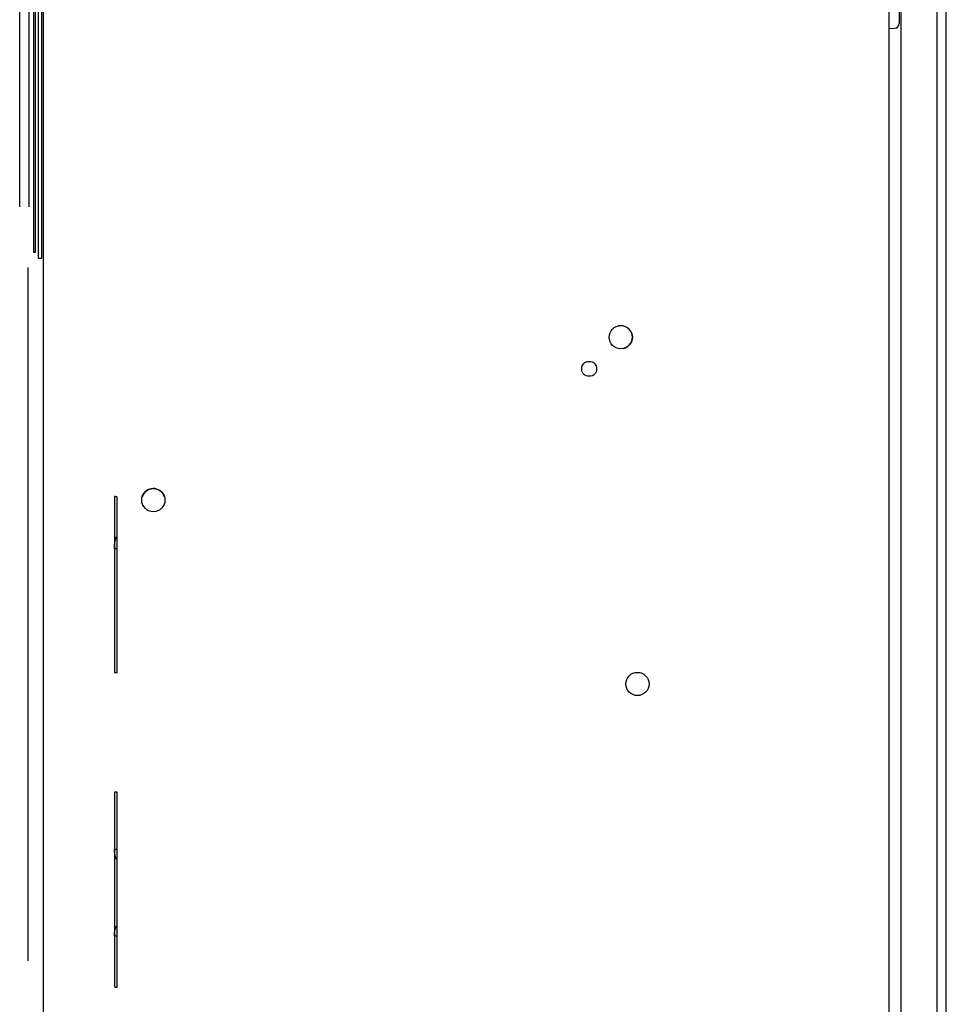
# Model space of a CAD drawing. Units: inches. Extents: x 0 to 34, y 0 to 22.
# Drawn here: x 5 to 8.9, y 9.7 to 13.9 of the extents above; entities that cross this region are included whole.
import ezdxf

# ---------------------------------------------------------------- set-up
doc = ezdxf.new("R2010")
doc.units = ezdxf.units.IN
doc.header["$LTSCALE"] = 1.87
doc.header["$MEASUREMENT"] = 0
doc.layers.get('0').update_dxf_attribs({"linetype": 'CONTINUOUS'})

msp = doc.modelspace()

# ---------------------------------------------------------------- linework, layer by layer
at = {"color": 7, "linetype": 'Continuous'}
for p, q in [((5.0122, 13.076), (5.0122, 20.5563)), ((5.0497, 20.5563), (5.0497, 13.076)), ((5.089, 20.5455), (5.089, 12.8609)), ((5.0697, 20.2305), (5.0697, 12.886)), ((5.0787, 12.886), (5.0787, 20.2305)), ((5.1031, 20.2504), (5.1031, 12.8609)), ((5.112, 6.3353), (5.112, 14.1915)), ((8.6833, 14.1704), (8.6833, 13.8404)), ((8.6916, 6.2132), (8.6916, 14.0366)), ((8.8416, 6.2132), (8.8416, 14.0366)), ((8.8802, 6.2132), (8.8802, 14.0363)), ((8.6397, 14.0025), (8.6397, 6.297)), ((8.6397, 13.8199), (8.6643, 13.8208)), ((5.0697, 12.886), (5.0787, 12.886)), ((5.0476, 9.928), (5.0476, 12.823)), ((5.089, 12.8609), (5.1031, 12.8609)), ((5.4077, 11.1319), (5.4077, 11.1319))]:
    msp.add_line(p, q, dxfattribs=at)
for centre, radius in [((7.5213, 12.5312), 0.0485), ((7.3893, 12.3993), 0.0312), ((5.5701, 11.8514), 0.0485), ((7.5908, 11.084), 0.0485)]:
    msp.add_circle(centre, radius, dxfattribs=at)
for centre, radius, start, end in [((8.6636, 13.8404), 0.0197, 272, 360), ((7.5212, 12.5312), 0.0485, 282.8641, 102.6758), ((5.5701, 11.8513), 0.0485, 18.0463, 164.4981)]:
    msp.add_arc(centre, radius, start, end, dxfattribs=at)
at = {"color": 6, "linetype": 'Continuous'}
for points, knots in [([(5.4077, 11.8662), (5.4077, 11.8629), (5.4077, 11.8563), (5.4077, 11.8461), (5.4077, 11.8355), (5.4077, 11.8246), (5.4077, 11.8132), (5.4077, 11.8013), (5.4077, 11.7888), (5.4077, 11.7756), (5.4077, 11.7618), (5.4077, 11.7473), (5.4077, 11.7323), (5.4077, 11.7167), (5.4077, 11.7006), (5.4077, 11.6841), (5.4077, 11.6671), (5.4077, 11.6549), (5.4077, 11.6483), (5.4077, 11.6476)], [0, 0, 0, 0, 0.0097762, 0.0200117, 0.030572, 0.0414962, 0.0528241, 0.0646444, 0.0771074, 0.090315, 0.1042087, 0.1187067, 0.1337622, 0.1493382, 0.1653988, 0.1819121, 0.1989082, 0.216467, 0.2185638, 0.2185638, 0.2185638, 0.2185638]), ([(5.4077, 11.6476), (5.4077, 11.6423), (5.4077, 11.6306), (5.4077, 11.6125), (5.4077, 11.5936), (5.4077, 11.5751), (5.4077, 11.5575), (5.4077, 11.5408), (5.4077, 11.525), (5.4077, 11.5099), (5.4077, 11.4953), (5.4077, 11.4812), (5.4077, 11.4676), (5.4077, 11.4545), (5.4077, 11.4419), (5.4077, 11.4298), (5.4077, 11.4183), (5.4077, 11.4072), (5.4077, 11.3966), (5.4077, 11.3862), (5.4077, 11.3758), (5.4077, 11.3652), (5.4077, 11.3543), (5.4077, 11.3428), (5.4077, 11.3307), (5.4077, 11.3179), (5.4077, 11.3046), (5.4077, 11.2907), (5.4077, 11.2763), (5.4077, 11.2613), (5.4077, 11.2457), (5.4077, 11.2294), (5.4077, 11.2124), (5.4077, 11.1944), (5.4077, 11.1756), (5.4077, 11.1564), (5.4077, 11.1417), (5.4077, 11.1336), (5.4077, 11.1319)], [0, 0, 0, 0, 0.016108, 0.035, 0.0541568, 0.0728752, 0.090526, 0.1070871, 0.1228115, 0.1379244, 0.1525039, 0.166581, 0.1801848, 0.1933099, 0.2059248, 0.217998, 0.2295091, 0.240518, 0.2511253, 0.2614844, 0.2717935, 0.2822635, 0.2931332, 0.3046177, 0.3167543, 0.3295064, 0.3428437, 0.3567396, 0.3711681, 0.3861292, 0.4016935, 0.417943, 0.4349671, 0.4528784, 0.4717889, 0.4913619, 0.510579, 0.5156881, 0.5156881, 0.5156881, 0.5156881]), ([(5.4077, 10.6319), (5.4077, 10.6314), (5.4077, 10.6274), (5.4077, 10.6204), (5.4077, 10.6108), (5.4077, 10.6018), (5.4077, 10.593), (5.4077, 10.5845), (5.4077, 10.5761), (5.4077, 10.5676), (5.4077, 10.5588), (5.4077, 10.5496), (5.4077, 10.54), (5.4077, 10.53), (5.4077, 10.5196), (5.4077, 10.5087), (5.4077, 10.4974), (5.4077, 10.4856), (5.4077, 10.4733), (5.4077, 10.4606), (5.4077, 10.4474), (5.4077, 10.4336), (5.4077, 10.4189), (5.4077, 10.4058), (5.4077, 10.3975), (5.4077, 10.3944)], [0, 0, 0, 0, 0.0017231, 0.0117521, 0.0212543, 0.0303027, 0.0389925, 0.0474526, 0.0558209, 0.064276, 0.073014, 0.0821693, 0.0917545, 0.101767, 0.1122066, 0.1230853, 0.1344186, 0.1462157, 0.1584719, 0.1711812, 0.1843438, 0.19809, 0.2126821, 0.2282696, 0.2375722, 0.2375722, 0.2375722, 0.2375722]), ([(5.4077, 10.3944), (5.4077, 10.3921), (5.4077, 10.3847), (5.4077, 10.3725), (5.4077, 10.358), (5.4077, 10.3443), (5.4077, 10.3312), (5.4077, 10.3186), (5.4077, 10.3063), (5.4077, 10.2944), (5.4077, 10.2831), (5.4077, 10.2723), (5.4077, 10.2622), (5.4077, 10.2526), (5.4077, 10.2436), (5.4077, 10.2349), (5.4077, 10.2266), (5.4077, 10.2185), (5.4077, 10.2106), (5.4077, 10.2027), (5.4077, 10.1946), (5.4077, 10.1863), (5.4077, 10.1775), (5.4077, 10.1684), (5.4077, 10.1587), (5.4077, 10.1486), (5.4077, 10.138), (5.4077, 10.1269), (5.4077, 10.1154), (5.4077, 10.1034), (5.4077, 10.091), (5.4077, 10.078), (5.4077, 10.0644), (5.4077, 10.0499), (5.4077, 10.0387), (5.4077, 10.0324), (5.4077, 10.0312)], [0, 0, 0, 0, 0.0066838, 0.0221889, 0.0366507, 0.0502484, 0.0632652, 0.0759279, 0.0882272, 0.1000913, 0.1114473, 0.1222279, 0.13238, 0.1419122, 0.1509378, 0.1595703, 0.1678732, 0.1759039, 0.1837796, 0.1916518, 0.1996672, 0.2079631, 0.2166713, 0.2258517, 0.2354983, 0.2456067, 0.256188, 0.2672561, 0.2788148, 0.2908318, 0.3032669, 0.3161298, 0.3296441, 0.3440927, 0.3596215, 0.3631514, 0.3631514, 0.3631514, 0.3631514]), ([(5.4077, 10.0312), (5.4077, 10.0271), (5.4077, 10.0179), (5.4077, 10.0039), (5.4077, 9.9896), (5.4077, 9.9761), (5.4077, 9.9632), (5.4077, 9.9508), (5.4077, 9.9389), (5.4077, 9.9276), (5.4077, 9.9168), (5.4077, 9.9067), (5.4077, 9.8971), (5.4077, 9.888), (5.4077, 9.8794), (5.4077, 9.871), (5.4077, 9.8629), (5.4077, 9.8551), (5.4077, 9.8475), (5.4077, 9.8401), (5.4077, 9.8329), (5.4077, 9.8258), (5.4077, 9.8212), (5.4077, 9.8189)], [0, 0, 0, 0, 0.0123771, 0.0276547, 0.0418566, 0.0552453, 0.0681133, 0.0805476, 0.0924848, 0.1038574, 0.1146154, 0.124734, 0.134252, 0.1432903, 0.1519574, 0.1603023, 0.1683619, 0.1761709, 0.1837631, 0.1911662, 0.198402, 0.205492, 0.2122684, 0.2122684, 0.2122684, 0.2122684])]:
    msp.add_open_spline(points, degree=3, knots=knots, dxfattribs=at)
at = {"color": 7, "linetype": 'Continuous'}
for points, knots in [([(5.4195, 11.8657), (5.4192, 11.8657), (5.4184, 11.8657), (5.4173, 11.8657), (5.4162, 11.8657), (5.4152, 11.8657), (5.4142, 11.8657), (5.4132, 11.8657), (5.4123, 11.8658), (5.4114, 11.8658), (5.4106, 11.8658), (5.41, 11.8659), (5.4093, 11.8659), (5.4088, 11.866), (5.4084, 11.866), (5.4081, 11.866), (5.4079, 11.8661), (5.4078, 11.8661), (5.4077, 11.8662), (5.4077, 11.8662)], [0, 0, 0, 0, 0.00112271, 0.00223528, 0.00332764, 0.00438994, 0.00541257, 0.0063863, 0.00730235, 0.00815245, 0.00892897, 0.00962493, 0.01023411, 0.01075115, 0.01117157, 0.01149199, 0.01171054, 0.01182884, 0.0118548, 0.0118548, 0.0118548, 0.0118548]), ([(5.4195, 11.6999), (5.4195, 11.7036), (5.4195, 11.7109), (5.4195, 11.722), (5.4195, 11.7331), (5.4195, 11.7441), (5.4195, 11.7552), (5.4195, 11.7663), (5.4195, 11.7773), (5.4195, 11.7884), (5.4195, 11.7994), (5.4195, 11.8104), (5.4195, 11.8215), (5.4195, 11.8325), (5.4195, 11.8436), (5.4195, 11.8546), (5.4195, 11.862), (5.4195, 11.8657)], [0, 0, 0, 0, 0.0110753, 0.0221457, 0.0332114, 0.0442728, 0.0553302, 0.0663839, 0.0774342, 0.0884814, 0.099526, 0.1105685, 0.1216096, 0.1326504, 0.1436915, 0.1547338, 0.1657782, 0.1657782, 0.1657782, 0.1657782]), ([(5.4077, 11.6476), (5.4077, 11.6493), (5.4078, 11.6525), (5.4079, 11.6573), (5.4082, 11.6616), (5.4085, 11.6657), (5.4089, 11.6693), (5.4093, 11.6726), (5.4097, 11.6756), (5.4101, 11.6782), (5.4105, 11.6806), (5.411, 11.6828), (5.4114, 11.6848), (5.4118, 11.6867), (5.4123, 11.6883), (5.4127, 11.6898), (5.4132, 11.6912), (5.4136, 11.6924), (5.414, 11.6934), (5.4144, 11.6944), (5.4149, 11.6953), (5.4153, 11.6961), (5.4157, 11.6969), (5.4161, 11.6975), (5.4165, 11.698), (5.4169, 11.6985), (5.4173, 11.6989), (5.4177, 11.6992), (5.4181, 11.6995), (5.4185, 11.6996), (5.4188, 11.6998), (5.4192, 11.6999), (5.4194, 11.6999), (5.4195, 11.6999)], [0, 0, 0, 0, 0.00501116, 0.00974174, 0.01415118, 0.01819824, 0.02184487, 0.02512938, 0.02812003, 0.03080405, 0.03322688, 0.03544857, 0.03752234, 0.03941516, 0.04112384, 0.04266684, 0.04406599, 0.04533934, 0.04650158, 0.04756796, 0.04855543, 0.04947672, 0.05031754, 0.0510694, 0.05173955, 0.05233931, 0.05288161, 0.05337991, 0.05384055, 0.05426473, 0.05465859, 0.0550269, 0.05536934, 0.05536934, 0.05536934, 0.05536934]), ([(5.4195, 11.6476), (5.4195, 11.6514), (5.4195, 11.659), (5.4195, 11.6703), (5.4195, 11.6817), (5.4195, 11.6915), (5.4195, 11.6976), (5.4195, 11.6999)], [0, 0, 0, 0, 0.01131791, 0.0226562, 0.03401547, 0.04539633, 0.05224383, 0.05224383, 0.05224383, 0.05224383]), ([(5.4195, 11.6476), (5.4192, 11.6476), (5.4185, 11.6476), (5.4175, 11.6476), (5.4165, 11.6476), (5.4156, 11.6476), (5.4146, 11.6476), (5.4137, 11.6476), (5.4129, 11.6476), (5.4121, 11.6476), (5.4113, 11.6476), (5.4106, 11.6476), (5.41, 11.6476), (5.4094, 11.6476), (5.4089, 11.6476), (5.4085, 11.6476), (5.4082, 11.6476), (5.408, 11.6476), (5.4078, 11.6476), (5.4078, 11.6476), (5.4077, 11.6476)], [0, 0, 0, 0, 0.00101161, 0.00201685, 0.00300745, 0.00397817, 0.00491986, 0.00582856, 0.00669514, 0.00751431, 0.00827876, 0.00898231, 0.00961958, 0.01018383, 0.01067129, 0.01107627, 0.01139578, 0.01162602, 0.01176523, 0.01181178, 0.01181178, 0.01181178, 0.01181178]), ([(5.4195, 11.5985), (5.4195, 11.6001), (5.4195, 11.6054), (5.4195, 11.6144), (5.4195, 11.6255), (5.4195, 11.6366), (5.4195, 11.6439), (5.4195, 11.6476)], [0, 0, 0, 0, 0.00484283, 0.01592887, 0.02700672, 0.03807691, 0.04913989, 0.04913989, 0.04913989, 0.04913989]), ([(5.4195, 11.1803), (5.4195, 11.1827), (5.4195, 11.1889), (5.4195, 11.1987), (5.4195, 11.2099), (5.4195, 11.2211), (5.4195, 11.2323), (5.4195, 11.2435), (5.4195, 11.2547), (5.4195, 11.2659), (5.4195, 11.2772), (5.4195, 11.2885), (5.4195, 11.2997), (5.4195, 11.311), (5.4195, 11.3223), (5.4195, 11.3336), (5.4195, 11.345), (5.4195, 11.3563), (5.4195, 11.3676), (5.4195, 11.379), (5.4195, 11.3904), (5.4195, 11.4017), (5.4195, 11.4131), (5.4195, 11.4244), (5.4195, 11.4357), (5.4195, 11.4469), (5.4195, 11.4582), (5.4195, 11.4694), (5.4195, 11.4807), (5.4195, 11.4919), (5.4195, 11.5031), (5.4195, 11.5143), (5.4195, 11.5255), (5.4195, 11.5366), (5.4195, 11.5478), (5.4195, 11.5589), (5.4195, 11.57), (5.4195, 11.5811), (5.4195, 11.5906), (5.4195, 11.5964), (5.4195, 11.5985)], [0, 0, 0, 0, 0.0072526, 0.0184142, 0.0295882, 0.0407747, 0.0519735, 0.0631848, 0.0744086, 0.0856448, 0.0968937, 0.1081551, 0.1194291, 0.1307161, 0.142016, 0.153329, 0.1646545, 0.175992, 0.1873429, 0.1987065, 0.2100728, 0.2214245, 0.2327573, 0.244072, 0.255369, 0.2666484, 0.2779106, 0.2891562, 0.3003858, 0.3116, 0.3227994, 0.3339845, 0.3451562, 0.356315, 0.3674615, 0.3785965, 0.3897206, 0.4008343, 0.4119383, 0.4181902, 0.4181902, 0.4181902, 0.4181902]), ([(5.4195, 11.1319), (5.4195, 11.1356), (5.4195, 11.143), (5.4195, 11.1541), (5.4195, 11.1653), (5.4195, 11.174), (5.4195, 11.179), (5.4195, 11.1803)], [0, 0, 0, 0, 0.01109699, 0.02220733, 0.03333072, 0.04446701, 0.04836348, 0.04836348, 0.04836348, 0.04836348]), ([(5.4077, 11.1319), (5.4077, 11.1319), (5.4077, 11.1319), (5.4078, 11.1319), (5.4079, 11.1319), (5.4081, 11.1319), (5.4084, 11.1319), (5.4088, 11.1319), (5.4092, 11.1319), (5.4098, 11.1319), (5.4104, 11.1319), (5.4111, 11.1319), (5.4119, 11.1319), (5.4127, 11.1319), (5.4136, 11.1319), (5.4145, 11.1319), (5.4155, 11.1319), (5.4165, 11.1319), (5.4175, 11.1319), (5.4185, 11.1319), (5.4192, 11.1319), (5.4195, 11.1319)], [0, 0, 0, 0, 0.00001038, 0.0000142, 0.00011571, 0.00031363, 0.00060639, 0.00099044, 0.00146257, 0.00201768, 0.00265075, 0.00335608, 0.00412662, 0.00495688, 0.00583824, 0.0067655, 0.0077291, 0.00872382, 0.00974024, 0.01077239, 0.01181127, 0.01181127, 0.01181127, 0.01181127]), ([(5.4195, 10.6319), (5.4192, 10.6319), (5.4185, 10.6319), (5.4175, 10.6319), (5.4164, 10.6319), (5.4154, 10.6319), (5.4144, 10.6319), (5.4135, 10.6319), (5.4126, 10.6319), (5.4118, 10.6319), (5.411, 10.6319), (5.4103, 10.6319), (5.4097, 10.6319), (5.4092, 10.6319), (5.4087, 10.6319), (5.4083, 10.6319), (5.4081, 10.6319), (5.4079, 10.6319), (5.4078, 10.6319), (5.4077, 10.6319)], [0, 0, 0, 0, 0.00105496, 0.00210235, 0.00313255, 0.00413872, 0.0051111, 0.00604394, 0.00692766, 0.00775712, 0.0085238, 0.00922288, 0.00984758, 0.01039326, 0.01085527, 0.01122947, 0.01151315, 0.01170343, 0.01179909, 0.01179909, 0.01179909, 0.01179909]), ([(5.4195, 10.4364), (5.4195, 10.4372), (5.4195, 10.4418), (5.4195, 10.45), (5.4195, 10.4612), (5.4195, 10.4725), (5.4195, 10.4837), (5.4195, 10.495), (5.4195, 10.5063), (5.4195, 10.5176), (5.4195, 10.529), (5.4195, 10.5404), (5.4195, 10.5518), (5.4195, 10.5633), (5.4195, 10.5747), (5.4195, 10.5862), (5.4195, 10.5977), (5.4195, 10.6091), (5.4195, 10.6205), (5.4195, 10.6281), (5.4195, 10.6319)], [0, 0, 0, 0, 0.0023969, 0.0135772, 0.0247821, 0.0360118, 0.0472669, 0.0585477, 0.0698547, 0.0811885, 0.0925497, 0.1039384, 0.1153538, 0.1267968, 0.1382689, 0.1497529, 0.1612214, 0.1726669, 0.18409, 0.1954907, 0.1954907, 0.1954907, 0.1954907]), ([(5.4195, 10.3944), (5.4195, 10.3981), (5.4195, 10.4055), (5.4195, 10.4166), (5.4195, 10.4269), (5.4195, 10.4335), (5.4195, 10.4364)], [0, 0, 0, 0, 0.01108412, 0.02219222, 0.03332427, 0.04208334, 0.04208334, 0.04208334, 0.04208334]), ([(5.4195, 10.3518), (5.4194, 10.3518), (5.4191, 10.3518), (5.4187, 10.3519), (5.4183, 10.352), (5.4178, 10.3522), (5.4174, 10.3525), (5.4169, 10.3529), (5.4164, 10.3533), (5.4159, 10.3539), (5.4154, 10.3545), (5.4149, 10.3553), (5.4144, 10.3561), (5.4139, 10.3571), (5.4134, 10.3582), (5.4128, 10.3595), (5.4123, 10.3609), (5.4118, 10.3624), (5.4113, 10.3642), (5.4108, 10.3661), (5.4103, 10.3682), (5.4098, 10.3704), (5.4094, 10.3729), (5.4089, 10.3758), (5.4085, 10.379), (5.4082, 10.3825), (5.4079, 10.3863), (5.4078, 10.3903), (5.4077, 10.393), (5.4077, 10.3944)], [0, 0, 0, 0, 0.00040426, 0.00083072, 0.00128479, 0.00177528, 0.00230858, 0.00289278, 0.00354456, 0.00428005, 0.00511175, 0.00603826, 0.00704509, 0.00814255, 0.00935023, 0.01068481, 0.01216503, 0.013817, 0.01565672, 0.01765136, 0.01975961, 0.02204808, 0.02457913, 0.02741426, 0.03061302, 0.03420671, 0.03808908, 0.04212455, 0.04617852, 0.04617852, 0.04617852, 0.04617852]), ([(5.4077, 10.3944), (5.4078, 10.3944), (5.4078, 10.3944), (5.408, 10.3944), (5.4082, 10.3944), (5.4085, 10.3944), (5.4089, 10.3944), (5.4094, 10.3944), (5.41, 10.3944), (5.4106, 10.3944), (5.4113, 10.3944), (5.4121, 10.3944), (5.4129, 10.3944), (5.4138, 10.3944), (5.4147, 10.3944), (5.4156, 10.3944), (5.4166, 10.3944), (5.4176, 10.3944), (5.4185, 10.3944), (5.4192, 10.3944), (5.4195, 10.3944)], [0, 0, 0, 0, 0.00004728, 0.00018858, 0.00042212, 0.00074589, 0.00115576, 0.00164827, 0.00221733, 0.00285885, 0.00356559, 0.00433208, 0.00515168, 0.00601722, 0.00692318, 0.00786051, 0.00882562, 0.00980953, 0.01080738, 0.01181108, 0.01181108, 0.01181108, 0.01181108]), ([(5.4195, 10.3518), (5.4195, 10.3547), (5.4195, 10.3614), (5.4195, 10.3719), (5.4195, 10.3831), (5.4195, 10.3906), (5.4195, 10.3944)], [0, 0, 0, 0, 0.00889151, 0.02014665, 0.03138268, 0.04259987, 0.04259987, 0.04259987, 0.04259987]), ([(5.4195, 10.0746), (5.4195, 10.0782), (5.4195, 10.0854), (5.4195, 10.0962), (5.4195, 10.1069), (5.4195, 10.1176), (5.4195, 10.1283), (5.4195, 10.139), (5.4195, 10.1496), (5.4195, 10.1603), (5.4195, 10.1708), (5.4195, 10.1814), (5.4195, 10.1919), (5.4195, 10.2024), (5.4195, 10.2129), (5.4195, 10.2235), (5.4195, 10.234), (5.4195, 10.2445), (5.4195, 10.2551), (5.4195, 10.2658), (5.4195, 10.2764), (5.4195, 10.2871), (5.4195, 10.2978), (5.4195, 10.3085), (5.4195, 10.3193), (5.4195, 10.3301), (5.4195, 10.3409), (5.4195, 10.3481), (5.4195, 10.3518)], [0, 0, 0, 0, 0.0108114, 0.0215937, 0.0323473, 0.0430722, 0.0537686, 0.0644369, 0.0750772, 0.0856899, 0.0962748, 0.1068329, 0.1173664, 0.1278736, 0.1383622, 0.1488623, 0.1593933, 0.1699549, 0.180547, 0.1911696, 0.2018224, 0.2125047, 0.223216, 0.2339557, 0.2447228, 0.2555168, 0.2663367, 0.2771822, 0.2771822, 0.2771822, 0.2771822]), ([(5.4077, 10.0312), (5.4077, 10.0326), (5.4078, 10.0354), (5.4079, 10.0396), (5.4082, 10.0437), (5.4086, 10.0474), (5.409, 10.0507), (5.4095, 10.0536), (5.4099, 10.0561), (5.4104, 10.0584), (5.4109, 10.0604), (5.4114, 10.0623), (5.4119, 10.0641), (5.4124, 10.0656), (5.4129, 10.067), (5.4134, 10.0682), (5.4139, 10.0693), (5.4144, 10.0702), (5.4149, 10.0711), (5.4155, 10.0719), (5.416, 10.0725), (5.4165, 10.073), (5.4169, 10.0735), (5.4174, 10.0738), (5.4178, 10.0741), (5.4183, 10.0743), (5.4187, 10.0745), (5.4191, 10.0746), (5.4194, 10.0746), (5.4195, 10.0746)], [0, 0, 0, 0, 0.00421081, 0.00848728, 0.01262308, 0.01640886, 0.01971233, 0.02259462, 0.02513241, 0.02740383, 0.02948841, 0.03146324, 0.03327341, 0.03489794, 0.0363555, 0.0376714, 0.03886335, 0.03994792, 0.04094488, 0.04186153, 0.04268359, 0.04341076, 0.04405572, 0.04463442, 0.04516294, 0.04564895, 0.04609887, 0.04652139, 0.04692177, 0.04692177, 0.04692177, 0.04692177]), ([(5.4195, 10.0312), (5.4195, 10.0349), (5.4195, 10.0424), (5.4195, 10.0535), (5.4195, 10.0643), (5.4195, 10.0713), (5.4195, 10.0746)], [0, 0, 0, 0, 0.01115764, 0.02233168, 0.03352325, 0.04336991, 0.04336991, 0.04336991, 0.04336991]), ([(5.4195, 10.0312), (5.4192, 10.0312), (5.4185, 10.0312), (5.4175, 10.0312), (5.4166, 10.0312), (5.4156, 10.0312), (5.4147, 10.0312), (5.4138, 10.0312), (5.4129, 10.0312), (5.4121, 10.0312), (5.4113, 10.0312), (5.4106, 10.0312), (5.41, 10.0312), (5.4094, 10.0312), (5.4089, 10.0312), (5.4085, 10.0312), (5.4082, 10.0312), (5.408, 10.0312), (5.4078, 10.0312), (5.4078, 10.0312), (5.4077, 10.0312)], [0, 0, 0, 0, 0.00100521, 0.00200446, 0.00298965, 0.00395583, 0.00489399, 0.00580047, 0.00666622, 0.00748574, 0.00825184, 0.00895797, 0.00959868, 0.01016682, 0.01065836, 0.0110673, 0.01139025, 0.01162315, 0.01176405, 0.01181119, 0.01181119, 0.01181119, 0.01181119]), ([(5.4195, 9.9871), (5.4195, 9.9872), (5.4195, 9.991), (5.4195, 9.9984), (5.4195, 10.0094), (5.4195, 10.0203), (5.4195, 10.0276), (5.4195, 10.0312)], [0, 0, 0, 0, 0.00026376, 0.01127196, 0.02224554, 0.0331856, 0.04409305, 0.04409305, 0.04409305, 0.04409305]), ([(5.4195, 9.8205), (5.4195, 9.8233), (5.4195, 9.83), (5.4195, 9.8406), (5.4195, 9.8521), (5.4195, 9.8636), (5.4195, 9.8751), (5.4195, 9.8865), (5.4195, 9.8979), (5.4195, 9.9092), (5.4195, 9.9205), (5.4195, 9.9318), (5.4195, 9.943), (5.4195, 9.9541), (5.4195, 9.9652), (5.4195, 9.9762), (5.4195, 9.9835), (5.4195, 9.9871)], [0, 0, 0, 0, 0.0084849, 0.0200805, 0.0316338, 0.043143, 0.0546075, 0.0660269, 0.0774011, 0.0887303, 0.1000156, 0.1112576, 0.1224576, 0.1336166, 0.1447361, 0.1558172, 0.1665975, 0.1665975, 0.1665975, 0.1665975]), ([(5.4195, 9.8174), (5.4192, 9.8174), (5.4184, 9.8174), (5.4173, 9.8174), (5.4162, 9.8174), (5.4152, 9.8175), (5.4142, 9.8175), (5.4132, 9.8176), (5.4123, 9.8177), (5.4114, 9.8178), (5.4106, 9.8179), (5.41, 9.818), (5.4093, 9.8181), (5.4088, 9.8183), (5.4084, 9.8184), (5.4081, 9.8186), (5.4079, 9.8187), (5.4078, 9.8188), (5.4077, 9.8189), (5.4077, 9.8189)], [0, 0, 0, 0, 0.00112273, 0.00223548, 0.00332835, 0.00439164, 0.00541595, 0.00639223, 0.00731192, 0.00816703, 0.00895022, 0.00965494, 0.01027556, 0.01080757, 0.01124789, 0.0115957, 0.01185439, 0.01203795, 0.01211381, 0.01211381, 0.01211381, 0.01211381])]:
    msp.add_open_spline(points, degree=3, knots=knots, dxfattribs=at)
msp.add_open_spline([(5.4195, 9.8174), (5.4195, 9.8184), (5.4195, 9.8195), (5.4195, 9.8205)], degree=3, dxfattribs=at)

doc.saveas('drawing.dxf')
